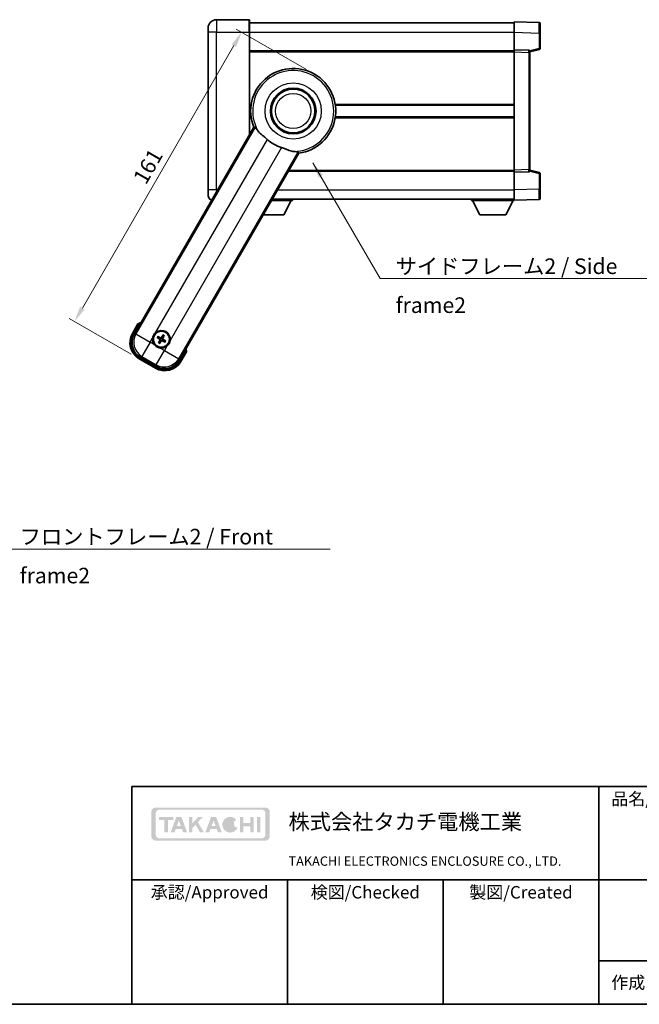
# Model space of a CAD drawing. Units: millimetres. Extents: x 0 to 7304, y 0 to 1686.
# Drawn here: x 2932 to 3230, y 0 to 474 of the extents above; entities that cross this region are included whole.
import ezdxf
from ezdxf.enums import TextEntityAlignment as Align

# ---------------------------------------------------------------- set-up
doc = ezdxf.new("R2010")
doc.units = ezdxf.units.MM
doc.header["$LTSCALE"] = 6
doc.linetypes.add('CHAIN', pattern=[0.3543, 0.2362, -0.0295, 0.0591, -0.0295])
doc.layers.get('Defpoints').update_dxf_attribs({"lineweight": 25})
for name, color, linetype, lineweight in [('Border (ISO)', 7, 'Continuous', 35), ('Dimension (ISO)', 7, 'Continuous', 18), ('Hatch (ISO)', 1, 'Continuous', 18), ('Symbol (ISO)', 7, 'Continuous', 18), ('Title (ISO)', 7, 'Continuous', 35), ('Visible (ISO)', 7, 'Continuous', 35), ('Visible Narrow (ISO)', 7, 'Continuous', 25)]:
    doc.layers.add(name, color=color, linetype=linetype, lineweight=lineweight)
doc.styles.add('Note Text (TK)', font='txt')
doc.styles.add('文字スタイル67', font='arial.ttf')
doc.dimstyles.new('Default - Method 1b (TK)', dxfattribs={"dimscale": 6, "dimtxt": 2.5, "dimasz": 2.5, "dimexe": 1, "dimexo": 1.5, "dimgap": 1, "dimtad": 1, "dimtoh": 1, "dimrnd": 1e-08, "dimdsep": 46, "dimtxsty": 'Note Text (TK)', "dimcen": 0.09, "dimdle": 5, "dimclrd": 100, "dimclre": 100, "dimclrt": 7, "dimadec": 1, "dimazin": 1, "dimtfac": 1, "dimtmove": 0, "dimatfit": 3, "dimfxl": 0, "dimtolj": 1, "dimlwd": -1, "dimlwe": -1, "dimarcsym": 0})
doc.dimstyles.new('Default - Method 1b (TK)$7', dxfattribs={"dimscale": 6, "dimtxt": 2.5, "dimasz": 2.5, "dimexe": 1, "dimexo": 1.5, "dimgap": 1, "dimtad": 1, "dimtoh": 1, "dimrnd": 1e-08, "dimdsep": 46, "dimtxsty": 'Note Text (TK)', "dimcen": 0.09, "dimdle": 5, "dimclrd": 100, "dimclre": 100, "dimclrt": 7, "dimadec": 1, "dimazin": 1, "dimtfac": 1, "dimtmove": 0, "dimatfit": 3, "dimfxl": 0, "dimtolj": 1, "dimlwd": -1, "dimlwe": -1, "dimarcsym": 0})

# ---------------------------------------------------------------- blocks, each defined once
blk = doc.blocks.new('図面枠 tk図枠')
at = {"layer": 'Border (ISO)'}
blk.add_line((14.5, 8), (405.5, 8), dxfattribs=at)
blk = doc.blocks.new('表題欄 tk表題欄')
at = {"layer": 'Hatch (ISO)'}
h = blk.add_hatch(color=256, dxfattribs=at)
edge = h.paths.add_edge_path(flags=0)
edge.add_arc((95.58, 236.3), 0.596, 270, 360)
edge.add_line((96.17, 236.3), (96.17, 239.71))
edge.add_arc((95.58, 239.71), 0.596, 0, 90)
edge.add_line((95.58, 240.31), (79.14, 240.31))
edge.add_arc((79.14, 239.71), 0.596, 90, 180)
edge.add_line((78.54, 239.71), (78.54, 236.3))
edge.add_arc((79.14, 236.3), 0.596, 180, 270)
edge.add_line((79.14, 235.7), (95.58, 235.7))
edge = h.paths.add_edge_path()
edge.add_line((77.84, 239.96), (77.84, 236.05))
edge.add_arc((78.54, 236.05), 0.702, 180, 270)
edge.add_line((78.54, 235.35), (96.17, 235.35))
edge.add_arc((96.17, 236.05), 0.702, 270, 360)
edge.add_line((96.87, 236.05), (96.87, 239.96))
edge.add_arc((96.17, 239.96), 0.702, 0, 90)
edge.add_line((96.17, 240.66), (78.54, 240.66))
edge.add_arc((78.54, 239.96), 0.702, 90, 180)
for points in [[(79.07, 239.15), (79.07, 238.66), (79.92, 238.66), (79.92, 236.66), (80.51, 236.66), (80.51, 238.66), (81.36, 238.66), (81.36, 239.15)], [(85.68, 236.66), (84.94, 237.89), (84.42, 237.32), (84.42, 236.66), (83.9, 236.66), (83.9, 239.15), (84.42, 239.15), (84.42, 238.1), (85.39, 239.15), (86.11, 239.15), (85.32, 238.3), (86.3, 236.66)], [(92.09, 239.15), (92.09, 236.66), (92.61, 236.66), (92.61, 237.66), (93.77, 237.66), (93.77, 236.66), (94.29, 236.66), (94.29, 239.15), (93.77, 239.15), (93.77, 238.15), (92.61, 238.15), (92.61, 239.15)], [(94.84, 239.15), (94.84, 236.66), (95.36, 236.66), (95.36, 239.15)]]:
    blk.add_hatch(color=256, dxfattribs=at).paths.add_polyline_path(points)
h = blk.add_hatch(color=256, dxfattribs=at)
h.paths.add_polyline_path([(82.59, 237.71), (81.95, 237.71), (82.27, 238.58)], flags=0)
h.paths.add_polyline_path([(82.78, 237.2), (81.76, 237.2), (81.57, 236.66), (80.95, 236.66), (81.86, 239.15), (82.68, 239.15), (83.59, 236.66), (82.98, 236.66)])
h = blk.add_hatch(color=256, dxfattribs=at)
h.paths.add_polyline_path([(87.53, 237.71), (88.16, 237.71), (87.85, 238.58)], flags=0)
h.paths.add_polyline_path([(87.14, 236.66), (87.34, 237.2), (88.35, 237.2), (88.55, 236.66), (89.17, 236.66), (88.25, 239.15), (87.44, 239.15), (86.52, 236.66)])
h = blk.add_hatch(color=256, dxfattribs=at)
edge = h.paths.add_edge_path()
edge.add_arc((90.52, 237.9), 1.27, 38.5505, 336.582)
edge.add_line((91.69, 237.4), (91.17, 237.62))
edge.add_ellipse((90.52, 237.9), major_axis=(0, -0.8), ratio=0.867347, start_angle=124.651, end_angle=429.4109, ccw=False)
edge.add_line((91.09, 238.36), (91.52, 238.7))
at = {"layer": 'Title (ISO)'}
for p, q in [((74.71, 244.05), (255.71, 244.05)), ((74.71, 209.05), (74.71, 244.05)), ((149.71, 244.05), (149.71, 209.05)), ((230.71, 244.05), (230.71, 209.05)), ((255.71, 244.05), (255.71, 209.05)), ((243.21, 239.55), (251.21, 240.55)), ((251.21, 234.55), (251.21, 240.55)), ((243.21, 239.55), (243.21, 235.55)), ((243.21, 235.55), (251.21, 234.55)), ((230.71, 231.05), (255.71, 231.05)), ((74.71, 229.05), (230.71, 229.05)), ((99.71, 229.05), (99.71, 209.05)), ((124.71, 229.05), (124.71, 209.05)), ((230.71, 220.05), (255.71, 220.05)), ((149.71, 216.05), (230.71, 216.05)), ((255.71, 209.05), (74.71, 209.05))]:
    blk.add_line(p, q, dxfattribs=at)
at = {"layer": 'Title (ISO)', "color": 4, "linetype": 'CHAIN', "lineweight": 18, "ltscale": 8.88956}
blk.add_line((238.21, 241.55), (238.21, 233.55), dxfattribs=at)
at = {"layer": 'Title (ISO)', "color": 4, "linetype": 'CHAIN', "lineweight": 18, "ltscale": 20.001633}
blk.add_line((252.21, 237.55), (234.21, 237.55), dxfattribs=at)
at = {"layer": 'Title (ISO)'}
for radius in [3, 2]:
    blk.add_circle((238.21, 237.55), radius, dxfattribs=at)
at = {"layer": 'Title (ISO)', "color": 1, "char_height": 2, "line_spacing_factor": 1.5, "style": 'Note Text (TK)'}
for s, insert, attachment_point in [('\\fＭＳ Ｐゴシック|b0|i0;\\H2.0000;品名/Title', (151.71, 242.05), 4), ('\\fＭＳ Ｐゴシック|b0|i0;\\H2.0000;尺度/Scale', (232.71, 229.05), 4), ('\\fＭＳ Ｐゴシック|b0|i0;\\H2.0000;承認/Approved', (87.21, 227.05), 5), ('\\fＭＳ Ｐゴシック|b0|i0;\\H2.0000;検図/Checked', (112.21, 227.05), 5), ('\\fＭＳ Ｐゴシック|b0|i0;\\H2.0000;製図/Created', (137.21, 227.05), 5), ('\\fＭＳ Ｐゴシック|b0|i0;\\H2.0000;作成日/Date', (151.71, 212.55), 4)]:
    blk.add_mtext(s, dxfattribs=dict(at, insert=insert, attachment_point=attachment_point))
at = {"layer": 'Title (ISO)', "color": 7, "line_spacing_factor": 1.5, "style": 'Note Text (TK)'}
for s, insert, char_height, attachment_point in [('株式会社タカチ電機工業', (99.87, 238.05), 2.5, 4), ('\\fArial|b0|i0;\\H1.4986;TAKACHI ELECTRONICS ENCLOSURE CO., LTD.', (99.87, 232.05), 1.4986, 4), ('\\fＭＳ Ｐゴシック|b0|i0;\\H2.0000;/', (243.21, 214.55), 2, 5)]:
    blk.add_mtext(s, dxfattribs=dict(at, insert=insert, char_height=char_height, attachment_point=attachment_point))
at = {"layer": 'Title (ISO)', "color": 7}
for tag, p, height, style in [('<品名>_001', (157.57, 235.64), 2.5, 'Note Text (TK)'), ('<Title>_001', (157.49, 230.55), 2, '文字スタイル67'), ('<ページ_No.>_001', (237.95, 213.3), 2.5, 'Note Text (TK)'), ('<総ページ数>_001', (246.8, 213.3), 2.5, 'Note Text (TK)'), ('作成日_001', (175.87, 211.28), 2.5, 'Note Text (TK)')]:
    blk.add_attdef(tag, p, '', height=height, dxfattribs=dict(at, style=style))
at = {"layer": 'Title (ISO)', "color": 7, "style": 'Note Text (TK)'}
for tag, p in [('<尺度>', (243.21, 223.55)), ('<承認>', (87.21, 217.05))]:
    blk.add_attdef(tag, text='', height=2.5, dxfattribs=at).set_placement(p, align=Align.MIDDLE_CENTER)
blk = doc.blocks.new('*D68')
at = {"layer": 'Defpoints', "color": 0, "transparency": 16777216}
for p in [(3074, 448.18), (2958.43, 329), (2989.61, 311)]:
    blk.add_point(p, dxfattribs=at)
at = {"layer": 'Dimension (ISO)', "color": 100, "transparency": 16777216}
for p, q in [((3070.11, 450.43), (3036.33, 469.93)), ((3035.18, 461.94), (2962.18, 335.5)), ((2985.71, 313.25), (2955.83, 330.5))]:
    blk.add_line(p, q, dxfattribs=at)
for points in [[(3034.1, 462.56), (3036.26, 461.31), (3038.93, 468.43)], [(2961.1, 336.12), (2963.26, 334.87), (2958.43, 329)]]:
    blk.add_solid(points, dxfattribs=at)
at = {"layer": 'Dimension (ISO)', "color": 7, "transparency": 16777216, "insert": (2989.54, 396.39), "char_height": 7.5, "attachment_point": 4, "rotation": 60, "style": 'Note Text (TK)'}
blk.add_mtext('\\A1;161', dxfattribs=at)

msp = doc.modelspace()

# ---------------------------------------------------------------- linework, layer by layer
at = {"layer": 'Visible (ISO)'}
for p, q in [((3042.5041, 474.43), (3026.7541, 474.43)), ((3022.7541, 468.43), (3022.7541, 470.43)), ((3042.7541, 474.18), (3042.7541, 468.43)), ((3042.7541, 472.93), (3170.2541, 472.93)), ((3170.2541, 468.4331), (3170.2541, 473.43)), ((3182.2715, 473.0104), (3170.2541, 473.43)), ((3182.7541, 472.5107), (3182.7541, 468.0134)), ((3022.7541, 468.43), (3022.7541, 392.43)), ((3042.7541, 419.057), (3042.7541, 468.43)), ((3170.2541, 459.93), (3170.2541, 468.4331)), ((3182.7541, 460.5991), (3182.7541, 468.0134)), ((3042.7541, 459.43), (3170.2541, 459.43)), ((3170.2541, 458.9306), (3170.2541, 459.93)), ((3177.2715, 459.685), (3170.2541, 459.93)), ((3170.2541, 401.9294), (3170.2541, 458.9306)), ((3177.7541, 458.93), (3182.3782, 460.1147)), ((3177.7541, 459.1853), (3177.7541, 458.6856)), ((3177.7541, 402.1745), (3177.7541, 458.6856)), ((3042.7541, 433.18), (3043.4394, 433.18)), ((3084.0688, 433.18), (3170.2541, 433.18)), ((3042.7541, 427.68), (3043.4394, 427.68)), ((3084.0688, 427.68), (3170.2541, 427.68)), ((3044.8047, 422.6088), (2987.1635, 322.7713)), ((3008.8142, 310.2713), (3066.4553, 410.1088)), ((3061.4447, 401.43), (3170.2541, 401.43)), ((3170.2541, 400.93), (3170.2541, 401.9294)), ((3170.2541, 400.93), (3177.2715, 401.1751)), ((3170.2541, 392.427), (3170.2541, 400.93)), ((3177.7541, 402.1745), (3177.7541, 401.6748)), ((3182.3782, 400.7453), (3177.7541, 401.93)), ((3182.7541, 392.8466), (3182.7541, 400.261)), ((3022.7541, 390.43), (3022.7541, 392.43)), ((3170.2541, 387.43), (3170.2541, 392.427)), ((3182.7541, 392.8466), (3182.7541, 388.3494)), ((3053.2463, 387.23), (3063.3541, 387.23)), ((3053.6504, 387.93), (3170.2541, 387.93)), ((3059.3041, 380.33), (3062.8541, 387.23)), ((3063.3541, 387.93), (3063.3541, 387.23)), ((3149.6541, 387.93), (3149.6541, 387.23)), ((3149.6541, 387.23), (3170.2541, 387.23)), ((3153.7041, 380.33), (3150.1541, 387.23)), ((3166.2041, 380.33), (3169.7541, 387.23)), ((3170.2541, 387.43), (3182.2715, 387.8497)), ((3170.2541, 387.43), (3170.2541, 387.23)), ((3049.2626, 380.33), (3059.3041, 380.33)), ((3153.7041, 380.33), (3166.2041, 380.33)), ((2988.9852, 327.9265), (2986.3127, 323.2977)), ((2998.3297, 321.2058), (2998.8561, 320.9925)), ((2999.0808, 321.3817), (2998.6328, 321.7309)), ((2999.3172, 319.2715), (2998.968, 318.8236)), ((2999.4931, 318.5204), (2999.7064, 319.0468)), ((3001.0151, 322.3692), (3000.8017, 321.8428)), ((3001.1909, 321.6181), (3001.5401, 322.066)), ((3001.4273, 319.5079), (3001.8753, 319.1587)), ((3002.1785, 319.6838), (3001.6521, 319.8972)), ((3009.6954, 309.7977), (3012.3678, 314.4265)), ((2989.6069, 311.0035), (2997.4012, 306.5035)), ((2990.0806, 311.8847), (2997.9275, 307.3543))]:
    msp.add_line(p, q, dxfattribs=at)
for centre, radius in [((3063.7541, 430.43), 11), ((3063.7541, 430.43), 10.5), ((3063.7541, 430.43), 10.5), ((3000.2541, 320.4448), 4), ((3000.2541, 320.4448), 3.8385)]:
    msp.add_circle(centre, radius, dxfattribs=at)
for centre, radius, start, end in [((3042.5041, 474.18), 0.25, 0, 90), ((3026.7541, 470.43), 4, 90, 180), ((3182.2541, 472.5107), 0.5, 0, 88), ((3182.2541, 460.5991), 0.5, 284.37, 0), ((3177.2541, 459.1853), 0.5, 0, 88), ((3063.7541, 430.43), 20.5, 277.571869, 202.428131), ((3063.7541, 430.43), 18.5143, 227.726425, 252.273575), ((3177.2541, 401.6748), 0.5, 272, 0), ((3182.2541, 400.261), 0.5, 0, 75.63), ((3026.7541, 390.43), 4, 180, 233.438766), ((3182.2541, 388.3494), 0.5, 272, 0), ((2995.4941, 312.2002), 17.02, 107.259081, 112.484111), ((2994.1069, 318.7977), 9, 150, 240), ((3000.2541, 320.4448), 4.25, 352.171065, 127.828935), ((3000.2541, 320.4448), 4.25, 172.171065, 217.828935), ((3000.2541, 320.4448), 1.5014, 141.392281, 158.607719), ((3000.2541, 320.4448), 1.5014, 231.392281, 248.607719), ((3000.2541, 320.4448), 1.5014, 51.392281, 68.607719), ((3000.2541, 320.4448), 1.5014, 321.392281, 338.607719), ((3000.2541, 320.4448), 4.25, 262.171065, 307.828935), ((2995.4941, 312.2002), 17.02, 7.515889, 12.740919), ((3001.9012, 314.2977), 9, 240, 330)]:
    msp.add_arc(centre, radius, start, end, dxfattribs=at)
for centre, major_axis, ratio, start_param, end_param in [((2994.1487, 318.8089), (-7.7863, -2.0863), 0.99243251, 5.50158524, 7.06478537), ((3000.3322, 320.569), (5.5008, -3.4598), 0.08715574, 4.36672138, 4.60659097), ((3000.1856, 320.3151), (-5.7466, 3.0339), 0.08715574, 4.81818699, 5.05805658), ((3000.3838, 320.3763), (-3.0339, -5.7466), 0.08715574, 4.81818699, 5.05805658), ((3000.1299, 320.5229), (3.4598, 5.5008), 0.08715574, 4.36672138, 4.60659097), ((3000.3782, 320.3667), (-3.4598, -5.5008), 0.08715574, 4.36672138, 4.60659097), ((3000.3226, 320.5745), (5.7466, -3.0339), 0.08715574, 4.81818699, 5.05805658), ((3000.1243, 320.5133), (3.0339, 5.7466), 0.08715574, 4.81818699, 5.05805658), ((3000.176, 320.3206), (-5.5008, 3.4598), 0.08715574, 4.36672138, 4.60659097), ((3001.89, 314.3394), (2.0863, -7.7863), 0.99243251, 5.50158524, 7.06478537)]:
    msp.add_ellipse(centre, major_axis=major_axis, ratio=ratio, start_param=start_param, end_param=end_param, dxfattribs=at)
for points in [[(3044.8047, 422.6088), (3045.1384, 422.5867), (3045.4675, 422.5673)], [(3066.0881, 410.662), (3066.2693, 410.3868), (3066.4553, 410.1088)]]:
    msp.add_open_spline(points, degree=2, dxfattribs=at)
for points, knots in [([(3045.4675, 422.5673), (3045.5556, 422.5596), (3045.7228, 422.3703), (3046.165, 421.7434), (3046.4107, 421.371), (3046.6938, 420.9573)], [2.581206007, 2.581206007, 2.581206007, 2.581206007, 2.84926027, 2.84926027, 3.061582618, 3.061582618, 3.061582618, 3.061582618]), ([(3051.3, 416.7306), (3051.2874, 416.742), (3051.2748, 416.7535), (3051.027, 416.9781), (3050.7897, 417.1878), (3050.2109, 417.6874), (3049.8705, 417.9714), (3048.8245, 418.8356), (3048.155, 419.3764), (3047.2367, 420.2674), (3046.9317, 420.6096), (3046.6938, 420.9573)], [5.531333437, 5.531333437, 5.531333437, 5.531333437, 5.537376333, 5.537376333, 5.64999603, 5.64999603, 5.810634451, 5.810634451, 6.152235212, 6.152235212, 6.373226187, 6.373226187, 6.373226187, 6.373226187]), ([(3064.0806, 410.919), (3063.9364, 410.9301), (3063.7881, 410.9483), (3062.8775, 411.0975), (3062.049, 411.3816), (3060.6153, 411.9113), (3060.0746, 412.1174), (3059.1905, 412.4355), (3058.8612, 412.5501), (3058.3915, 412.7062), (3058.2543, 412.7509), (3058.117, 412.7948)], [2.419202024, 2.419202024, 2.419202024, 2.419202024, 2.485237937, 2.485237937, 2.812765775, 2.812765775, 2.999568667, 2.999568667, 3.108221981, 3.108221981, 3.152870407, 3.152870407, 3.152870407, 3.152870407]), ([(3064.0806, 410.919), (3064.5804, 410.8807), (3065.0258, 410.8541), (3065.7898, 410.7846), (3066.0373, 410.7345), (3066.0881, 410.662)], [1.893638288, 1.893638288, 1.893638288, 1.893638288, 2.105960636, 2.105960636, 2.374014899, 2.374014899, 2.374014899, 2.374014899]), ([(2989.3326, 327.5282), (2989.3318, 327.529), (2989.3311, 327.5299), (2989.3053, 327.5596), (2989.2803, 327.5884), (2989.2314, 327.6446), (2989.2076, 327.672), (2989.1444, 327.7445), (2989.1076, 327.7865), (2989.0477, 327.8551), (2989.0244, 327.8817), (2988.9931, 327.9174), (2988.9852, 327.9265), (2988.9852, 327.9265)], [-0.0809227639, -0.0809227639, -0.0809227639, -0.0809227639, -0.0805886357, -0.0805886357, -0.0691479127, -0.0691479127, -0.0577655589, -0.0577655589, -0.0376220805, -0.0376220805, -0.0185556094, -0.0185556094, 0, 0, 0, 0]), ([(2996.0437, 321.0237), (2996.0493, 321.0645), (2996.0555, 321.1052), (2996.1476, 321.6561), (2996.3312, 322.1501), (2996.8157, 322.9895), (2997.1518, 323.3955), (2997.5829, 323.7507), (2997.615, 323.7764), (2997.6475, 323.8017)], [4.482129021, 4.482129021, 4.482129021, 4.482129021, 4.493692618, 4.493692618, 4.639067337, 4.639067337, 4.784442055, 4.784442055, 4.796005652, 4.796005652, 4.796005652, 4.796005652]), ([(2998.3297, 321.2058), (2998.3238, 321.2082), (2998.3155, 321.2121), (2998.2966, 321.2218), (2998.282, 321.2298), (2998.2553, 321.2453), (2998.2383, 321.2556), (2998.2113, 321.2726), (2998.1968, 321.282), (2998.1847, 321.2902)], [0.0459372434, 0.0459372434, 0.0459372434, 0.0459372434, 0.0499619147, 0.0499619147, 0.0549494088, 0.0549494088, 0.0600073503, 0.0600073503, 0.0644982316, 0.0644982316, 0.0644982316, 0.0644982316]), ([(2998.4873, 321.8143), (2998.5004, 321.8079), (2998.5159, 321.8), (2998.544, 321.7851), (2998.5614, 321.7755), (2998.5882, 321.7601), (2998.6024, 321.7515), (2998.6203, 321.74), (2998.6278, 321.7348), (2998.6328, 321.7309)], [0.0156348301, 0.0156348301, 0.0156348301, 0.0156348301, 0.0201257115, 0.0201257115, 0.0251836529, 0.0251836529, 0.0301711471, 0.0301711471, 0.0341958184, 0.0341958184, 0.0341958184, 0.0341958184]), ([(2998.8846, 318.678), (2998.891, 318.6911), (2998.8989, 318.7066), (2998.9138, 318.7347), (2998.9233, 318.7521), (2998.9387, 318.779), (2998.9473, 318.7932), (2998.9589, 318.811), (2998.9641, 318.8186), (2998.968, 318.8236)], [0.0156348301, 0.0156348301, 0.0156348301, 0.0156348301, 0.0201257115, 0.0201257115, 0.0251836529, 0.0251836529, 0.0301711471, 0.0301711471, 0.0341958184, 0.0341958184, 0.0341958184, 0.0341958184]), ([(2999.4931, 318.5204), (2999.4907, 318.5146), (2999.4868, 318.5062), (2999.4771, 318.4873), (2999.4691, 318.4728), (2999.4535, 318.446), (2999.4433, 318.429), (2999.4263, 318.4021), (2999.4168, 318.3875), (2999.4087, 318.3754)], [0.0459372434, 0.0459372434, 0.0459372434, 0.0459372434, 0.0499619147, 0.0499619147, 0.0549494088, 0.0549494088, 0.0600073503, 0.0600073503, 0.0644982316, 0.0644982316, 0.0644982316, 0.0644982316]), ([(2999.4514, 320.4576), (2999.4854, 320.4358), (2999.5175, 320.4058), (2999.567, 320.3353), (2999.5845, 320.2948), (2999.6026, 320.2156), (2999.6044, 320.1715), (2999.5918, 320.095), (2999.5806, 320.0619), (2999.5654, 320.0324)], [0, 0, 0, 0, 0.0121827904, 0.0121827904, 0.0243655807, 0.0243655807, 0.0365656453, 0.0365656453, 0.0463302673, 0.0463302673, 0.0463302673, 0.0463302673]), ([(2999.5429, 320.603), (2999.5823, 320.5806), (2999.6187, 320.5522), (2999.6746, 320.4953), (2999.6999, 320.4633), (2999.7413, 320.3921), (2999.7575, 320.3527), (2999.778, 320.2763), (2999.7837, 320.2341), (2999.7834, 320.1517), (2999.7775, 320.1114), (2999.7576, 320.0341), (2999.7401, 319.9913), (2999.7172, 319.9522)], [0.2183706741, 0.2183706741, 0.2183706741, 0.2183706741, 0.2324387752, 0.2324387752, 0.2443116158, 0.2443116158, 0.2561844563, 0.2561844563, 0.2680572968, 0.2680572968, 0.2799301374, 0.2799301374, 0.2939982384, 0.2939982384, 0.2939982384, 0.2939982384]), ([(3000.4122, 321.156), (3000.3898, 321.1166), (3000.3615, 321.0801), (3000.3046, 321.0242), (3000.2725, 320.999), (3000.2013, 320.9575), (3000.162, 320.9413), (3000.0855, 320.9209), (3000.0434, 320.9152), (2999.961, 320.9155), (2999.9206, 320.9214), (2999.8434, 320.9413), (2999.8006, 320.9587), (2999.7615, 320.9816)], [0.2183706741, 0.2183706741, 0.2183706741, 0.2183706741, 0.2324387752, 0.2324387752, 0.2443116158, 0.2443116158, 0.2561844563, 0.2561844563, 0.2680572968, 0.2680572968, 0.2799301374, 0.2799301374, 0.2939982384, 0.2939982384, 0.2939982384, 0.2939982384]), ([(3000.2669, 321.2474), (3000.245, 321.2135), (3000.215, 321.1814), (3000.1445, 321.1318), (3000.1041, 321.1143), (3000.0249, 321.0962), (2999.9808, 321.0944), (2999.9042, 321.1071), (2999.8711, 321.1183), (2999.8417, 321.1335)], [0, 0, 0, 0, 0.0121827904, 0.0121827904, 0.0243655807, 0.0243655807, 0.0365656453, 0.0365656453, 0.0463302673, 0.0463302673, 0.0463302673, 0.0463302673]), ([(3000.0959, 319.7336), (3000.1183, 319.773), (3000.1466, 319.8095), (3000.2036, 319.8654), (3000.2356, 319.8906), (3000.3068, 319.9321), (3000.3461, 319.9483), (3000.4226, 319.9688), (3000.4647, 319.9744), (3000.5472, 319.9741), (3000.5875, 319.9683), (3000.6648, 319.9483), (3000.7075, 319.9309), (3000.7466, 319.908)], [0.2183706741, 0.2183706741, 0.2183706741, 0.2183706741, 0.2324387752, 0.2324387752, 0.2443116158, 0.2443116158, 0.2561844563, 0.2561844563, 0.2680572968, 0.2680572968, 0.2799301374, 0.2799301374, 0.2939982384, 0.2939982384, 0.2939982384, 0.2939982384]), ([(3000.2413, 319.6422), (3000.2631, 319.6762), (3000.2931, 319.7082), (3000.3636, 319.7578), (3000.404, 319.7753), (3000.4833, 319.7934), (3000.5273, 319.7952), (3000.6039, 319.7825), (3000.637, 319.7713), (3000.6665, 319.7561)], [0, 0, 0, 0, 0.0121827904, 0.0121827904, 0.0243655807, 0.0243655807, 0.0365656453, 0.0365656453, 0.0463302673, 0.0463302673, 0.0463302673, 0.0463302673]), ([(3000.9653, 320.2866), (3000.9259, 320.309), (3000.8894, 320.3374), (3000.8335, 320.3943), (3000.8082, 320.4263), (3000.7668, 320.4976), (3000.7506, 320.5369), (3000.7301, 320.6133), (3000.7245, 320.6555), (3000.7248, 320.7379), (3000.7306, 320.7782), (3000.7506, 320.8555), (3000.768, 320.8983), (3000.7909, 320.9374)], [0.2183706741, 0.2183706741, 0.2183706741, 0.2183706741, 0.2324387752, 0.2324387752, 0.2443116158, 0.2443116158, 0.2561844563, 0.2561844563, 0.2680572968, 0.2680572968, 0.2799301374, 0.2799301374, 0.2939982384, 0.2939982384, 0.2939982384, 0.2939982384]), ([(3001.0567, 320.432), (3001.0227, 320.4538), (3000.9906, 320.4839), (3000.9411, 320.5543), (3000.9236, 320.5948), (3000.9055, 320.674), (3000.9037, 320.7181), (3000.9164, 320.7946), (3000.9276, 320.8277), (3000.9428, 320.8572)], [0, 0, 0, 0, 0.0121827904, 0.0121827904, 0.0243655807, 0.0243655807, 0.0365656453, 0.0365656453, 0.0463302673, 0.0463302673, 0.0463302673, 0.0463302673]), ([(3001.0151, 322.3692), (3001.0174, 322.375), (3001.0214, 322.3834), (3001.0311, 322.4023), (3001.0391, 322.4168), (3001.0546, 322.4436), (3001.0649, 322.4606), (3001.0818, 322.4875), (3001.0913, 322.5021), (3001.0994, 322.5142)], [0.0459372434, 0.0459372434, 0.0459372434, 0.0459372434, 0.0499619147, 0.0499619147, 0.0549494088, 0.0549494088, 0.0600073503, 0.0600073503, 0.0644982316, 0.0644982316, 0.0644982316, 0.0644982316]), ([(3001.6235, 322.2116), (3001.6171, 322.1985), (3001.6092, 322.183), (3001.5944, 322.1549), (3001.5848, 322.1375), (3001.5694, 322.1106), (3001.5608, 322.0964), (3001.5493, 322.0786), (3001.544, 322.071), (3001.5401, 322.066)], [0.0156348301, 0.0156348301, 0.0156348301, 0.0156348301, 0.0201257115, 0.0201257115, 0.0251836529, 0.0251836529, 0.0301711471, 0.0301711471, 0.0341958184, 0.0341958184, 0.0341958184, 0.0341958184]), ([(3002.0209, 319.0753), (3002.0078, 319.0818), (3001.9923, 319.0896), (3001.9641, 319.1045), (3001.9467, 319.1141), (3001.9199, 319.1295), (3001.9057, 319.1381), (3001.8878, 319.1496), (3001.8803, 319.1549), (3001.8753, 319.1587)], [0.0156348301, 0.0156348301, 0.0156348301, 0.0156348301, 0.0201257115, 0.0201257115, 0.0251836529, 0.0251836529, 0.0301711471, 0.0301711471, 0.0341958184, 0.0341958184, 0.0341958184, 0.0341958184]), ([(3002.1785, 319.6838), (3002.1843, 319.6814), (3002.1926, 319.6775), (3002.2115, 319.6678), (3002.2261, 319.6598), (3002.2529, 319.6443), (3002.2698, 319.634), (3002.2968, 319.6171), (3002.3113, 319.6076), (3002.3235, 319.5994)], [0.0459372434, 0.0459372434, 0.0459372434, 0.0459372434, 0.0499619147, 0.0499619147, 0.0549494088, 0.0549494088, 0.0600073503, 0.0600073503, 0.0644982316, 0.0644982316, 0.0644982316, 0.0644982316]), ([(3004.4644, 319.8659), (3004.4588, 319.8251), (3004.4526, 319.7844), (3004.3605, 319.2335), (3004.177, 318.7395), (3003.6924, 317.9001), (3003.3563, 317.4941), (3002.9252, 317.1389), (3002.8931, 317.1132), (3002.8606, 317.088)], [4.482129021, 4.482129021, 4.482129021, 4.482129021, 4.493692618, 4.493692618, 4.639067337, 4.639067337, 4.784442055, 4.784442055, 4.796005652, 4.796005652, 4.796005652, 4.796005652]), ([(2999.6751, 316.2344), (2999.6344, 316.24), (2999.5937, 316.2462), (2999.0428, 316.3383), (2998.5487, 316.5219), (2997.7094, 317.0065), (2997.3034, 317.3426), (2996.9482, 317.7736), (2996.9225, 317.8058), (2996.8972, 317.8383)], [4.482129021, 4.482129021, 4.482129021, 4.482129021, 4.493692618, 4.493692618, 4.639067337, 4.639067337, 4.784442055, 4.784442055, 4.796005652, 4.796005652, 4.796005652, 4.796005652]), ([(3011.8492, 314.5282), (3011.8503, 314.528), (3011.8514, 314.5278), (3011.89, 314.5203), (3011.9274, 314.513), (3012.0006, 314.4988), (3012.0362, 314.4919), (3012.1306, 314.4734), (3012.1854, 314.4626), (3012.2748, 314.4449), (3012.3095, 314.4381), (3012.356, 314.4288), (3012.3678, 314.4265), (3012.3678, 314.4265)], [-0.0003347789, -0.0003347789, -0.0003347789, -0.0003347789, 0, 0, 0.011463002, 0.011463002, 0.0228675214, 0.0228675214, 0.0430502261, 0.0430502261, 0.0621538264, 0.0621538264, 0.0807455701, 0.0807455701, 0.0807455701, 0.0807455701])]:
    msp.add_open_spline(points, degree=3, knots=knots, dxfattribs=at)
for points, weights in [([(2998.8561, 320.9925), (2999.3197, 320.7299), (2999.5429, 320.603)], [1, 1.44871715606, 1.83096126169]), ([(2999.7615, 320.9816), (2999.54, 321.1115), (2999.0808, 321.3817)], [1.83096126169, 1.44871715606, 1]), ([(2999.7172, 319.9522), (2999.5874, 319.7308), (2999.3172, 319.2715)], [1.83096126169, 1.44871715606, 1]), ([(2999.7064, 319.0468), (2999.969, 319.5104), (3000.0959, 319.7336)], [1, 1.44871715606, 1.83096126169]), ([(3000.8017, 321.8428), (3000.5391, 321.3792), (3000.4122, 321.156)], [1, 1.44871715606, 1.83096126169]), ([(3000.7466, 319.908), (3000.9681, 319.7781), (3001.4273, 319.5079)], [1.83096126169, 1.44871715606, 1]), ([(3000.7909, 320.9374), (3000.9207, 321.1589), (3001.1909, 321.6181)], [1.83096126169, 1.44871715606, 1]), ([(3001.6521, 319.8972), (3001.1884, 320.1598), (3000.9653, 320.2866)], [1, 1.44871715606, 1.83096126169])]:
    msp.add_rational_spline(points, weights, degree=2, dxfattribs=at)
at = {"layer": 'Visible Narrow (ISO)'}
for p, q in [((3042.5041, 468.43), (3042.5041, 474.43)), ((3026.7541, 474.43), (3026.7541, 468.43)), ((3026.7541, 468.43), (3022.7541, 468.43)), ((3026.7541, 468.43), (3042.5041, 468.43)), ((3026.7541, 392.43), (3026.7541, 468.43)), ((3042.5041, 468.43), (3042.7541, 468.43)), ((3042.5041, 468.43), (3042.5041, 418.624)), ((3042.7541, 468.43), (3170.2541, 468.43)), ((3170.2541, 468.4331), (3182.2715, 468.0134)), ((3182.2715, 468.0134), (3182.7541, 468.0134)), ((3182.2715, 468.0134), (3182.2715, 460.5991)), ((3182.2715, 460.5991), (3177.6924, 459.4259)), ((3182.7541, 460.5991), (3182.2715, 460.5991)), ((3042.7541, 458.93), (3170.2541, 458.93)), ((3170.2541, 458.9306), (3177.2715, 458.6856)), ((3177.2715, 458.6856), (3177.7541, 458.6856)), ((3177.2715, 458.6856), (3177.2715, 402.1745)), ((3042.7541, 433.68), (3043.5133, 433.68)), ((3083.9948, 433.68), (3170.2541, 433.68)), ((3042.7541, 427.18), (3043.5133, 427.18)), ((3083.9948, 427.18), (3170.2541, 427.18)), ((3045.4675, 422.5673), (2987.9759, 322.989)), ((2997.6475, 323.8017), (3051.3, 416.7306)), ((3058.117, 412.7948), (3004.4644, 319.8659)), ((3008.5965, 311.0837), (3066.0881, 410.662)), ((3061.7333, 401.93), (3170.2541, 401.93)), ((3177.2715, 402.1745), (3170.2541, 401.9294)), ((3177.2715, 402.1745), (3177.7541, 402.1745)), ((3177.6924, 401.4342), (3182.2715, 400.261)), ((3182.2715, 400.261), (3182.7541, 400.261)), ((3182.2715, 400.261), (3182.2715, 392.8466)), ((3026.7541, 392.43), (3022.7541, 392.43)), ((3027.381, 392.43), (3026.7541, 392.43)), ((3026.7541, 392.43), (3026.7541, 391.3442)), ((3056.2485, 392.43), (3170.2541, 392.43)), ((3182.2715, 392.8466), (3170.2541, 392.427)), ((3182.2715, 392.8466), (3182.7541, 392.8466)), ((2986.7457, 323.0477), (2989.3326, 327.5282)), ((2986.7457, 323.0477), (2986.3127, 323.2977)), ((2987.9759, 322.989), (2987.1635, 322.7713)), ((2987.9759, 322.989), (2994.8777, 319.0042)), ((2994.8777, 319.0042), (2990.8929, 312.1024)), ((2994.8777, 319.0042), (2996.0437, 321.0237)), ((2996.8972, 317.8383), (2994.8777, 319.0042)), ((2999.4514, 320.4576), (2999.5429, 320.603)), ((2999.5654, 320.0324), (2999.7172, 319.9522)), ((2999.8417, 321.1335), (2999.7615, 320.9816)), ((3000.2413, 319.6422), (3000.0959, 319.7336)), ((3000.2669, 321.2474), (3000.4122, 321.156)), ((3000.6665, 319.7561), (3000.7466, 319.908)), ((3000.9428, 320.8572), (3000.7909, 320.9374)), ((3001.0567, 320.432), (3000.9653, 320.2866)), ((2997.7099, 308.1666), (3001.6947, 315.0685)), ((3001.6947, 315.0685), (2999.6751, 316.2344)), ((3002.8606, 317.088), (3001.6947, 315.0685)), ((3001.6947, 315.0685), (3008.5965, 311.0837)), ((3011.8492, 314.5282), (3009.2624, 310.0477)), ((2989.8569, 311.4365), (2989.6069, 311.0035)), ((2997.6512, 306.9365), (2989.8569, 311.4365)), ((2990.0806, 311.8847), (2990.8929, 312.1024)), ((2990.8929, 312.1024), (2997.7099, 308.1666)), ((3008.8142, 310.2713), (3008.5965, 311.0837)), ((3009.2624, 310.0477), (3009.6954, 309.7977)), ((2997.6512, 306.9365), (2997.4012, 306.5035)), ((2997.7099, 308.1666), (2997.9275, 307.3543))]:
    msp.add_line(p, q, dxfattribs=at)
for radius in [13.5366, 8.5]:
    msp.add_circle((3063.7541, 430.43), radius, dxfattribs=at)
for centre, radius, start, end in [((3063.7541, 430.43), 19.5137, 270.95876, 209.04124), ((2995.4941, 312.2002), 16.52, 109.170506, 111.899064), ((2994.1069, 318.7977), 8.5, 150, 240), ((3000.2541, 320.4448), 2.2354, 142.220575, 157.779425), ((3000.2541, 320.4448), 2.0694, 141.576216, 158.423784), ((3000.2541, 320.4448), 2.2354, 232.220575, 247.779425), ((3000.2541, 320.4448), 2.0694, 231.576216, 248.423784), ((3000.2541, 320.4448), 2.0694, 51.576216, 68.423784), ((3000.2541, 320.4448), 2.2354, 52.220575, 67.779425), ((3000.2541, 320.4448), 2.0694, 321.576216, 338.423784), ((3000.2541, 320.4448), 2.2354, 322.220575, 337.779425), ((2995.4941, 312.2002), 16.52, 8.100936, 10.829494), ((3001.9012, 314.2977), 8.5, 240, 330)]:
    msp.add_arc(centre, radius, start, end, dxfattribs=at)
for centre, major_axis, ratio, start_param, end_param in [((3182.2541, 468.0079), (-0.0174, -5.0024), 0.00348438, 1.5719048, 3.14148316), ((3182.2541, 460.5991), (0.1241, -0.4844), 0.03380887, 0, 1.56213477), ((3177.2541, 458.685), (-0.0174, -1), 0.01743381, 1.57170981, 3.14128816), ((3177.2541, 402.1751), (0.0174, -1), 0.01743381, 0.00030449, 1.56988285), ((3182.2541, 400.261), (0.1241, 0.4844), 0.03380887, 4.72105054, 6.28318531), ((3182.2541, 392.8521), (0.0174, -5.0024), 0.00348438, 0.00010951, 1.56968786), ((2994.8777, 319.0042), (2.0706, -7.7274), 0.99243251, 3.93078892, 5.49398905), ((3001.6947, 315.0685), (7.7274, 2.0706), 0.99243251, 3.93078892, 5.49398905)]:
    msp.add_ellipse(centre, major_axis=major_axis, ratio=ratio, start_param=start_param, end_param=end_param, dxfattribs=at)

# ---------------------------------------------------------------- block references
at = {"xscale": 3, "yscale": 3, "zscale": 3}
msp.add_blockref('図面枠 tk図枠', (2312.5, -24), dxfattribs=at)
ref = msp.add_blockref('表題欄 tk表題欄', (2761.8735, -627.1582), dxfattribs=dict(xscale=3, yscale=3, zscale=3))
ref.add_attrib('<品名>_001', 'ステップハンドル付システムケース', (3234.5739, 79.7599), dxfattribs={"layer": 'Title (ISO)', "color": 7, "height": 7.5, "style": 'Note Text (TK)'})
ref.add_attrib('<尺度>_001', '1:3', (3484.6392, 39.75), dxfattribs={"layer": 'Title (ISO)', "color": 7, "height": 7.5, "style": 'Note Text (TK)'})
ref.add_attrib('作成日_001', '2017/09/11', (3289.473, 6.6861), dxfattribs={"layer": 'Title (ISO)', "color": 7, "height": 7.5, "style": 'Note Text (TK)'})
ref.add_attrib('<Title>_001', 'DESKTOP ENCLOSURE with STAND HANDLE', (3234.3533, 64.498), dxfattribs={"layer": 'Title (ISO)', "color": 7, "height": 6, "style": '文字スタイル67'})
ref.add_attrib('<ページ_No.>_001', '2', (3475.2727, 12.75), dxfattribs={"layer": 'Title (ISO)', "color": 7, "height": 7.5, "style": 'Note Text (TK)'})
ref.add_attrib('<総ページ数>_001', '8', (3502.2727, 12.75), dxfattribs={"layer": 'Title (ISO)', "color": 7, "height": 7.5, "style": 'Note Text (TK)'})

# ---------------------------------------------------------------- texts
at = {"layer": 'Symbol (ISO)', "color": 7, "char_height": 7.5, "attachment_point": 1, "line_spacing_factor": 1.5, "style": 'Note Text (TK)'}
for s, insert, width in [('{\\fＭＳ Ｐゴシック|b0|i0;サイドフレーム2 / Side frame2}', (3113.1304, 359.3865), 142.719297), ('{\\fＭＳ Ｐゴシック|b0|i0;フロントフレーム2 / Front frame2}', (2932.0081, 229.0956), 155.043855)]:
    msp.add_mtext(s, dxfattribs=dict(at, insert=insert, width=width))

# ---------------------------------------------------------------- dimensions: what is measured, and where the dimension line sits
at = {"layer": 'Dimension (ISO)', "color": 100}
dim = msp.add_linear_dim(base=(2958.43, 329.0035), p1=(3074.0041, 448.1836), p2=(2989.6069, 311.0035), angle=240, dimstyle='Default - Method 1b (TK)', override={"dimscale": 0, "dimtxt": 7.5, "dimasz": 7.5, "dimexe": 3, "dimexo": 4.5, "dimgap": 3, "dimtoh": 0, "dimdec": 2, "dimcen": 0.27, "dimtol": 0, "dimlim": 0, "dimtp": 0, "dimtm": 0, "dimtdec": 2, "dimtofl": 0, "dimatfit": 1}, dxfattribs=at)
dim.commit()
dim.dimension.update_dxf_attribs({"geometry": '*D68', "text_midpoint": (2998.68, 398.7185), "dimtype": 128})

# ---------------------------------------------------------------- leaders
at = {"layer": 'Symbol (ISO)', "color": 100, "annotation_type": 0, "has_hookline": 1, "hookline_direction": 0}
for points, text_width in [([(3073.2563, 405.4602), (3105.6304, 349.6656), (3113.1304, 349.6656)], 137.4716), ([(2852.6223, 177.5924), (2924.5081, 219.356), (2932.0081, 219.356)], 149.5312)]:
    msp.add_leader(points, dimstyle='Default - Method 1b (TK)$7', override={"dimscale": 0, "dimtxt": 7.5, "dimasz": 7.5, "dimgap": 0, "dimtad": 1}, dxfattribs=dict(at, text_width=text_width))

doc.saveas('drawing.dxf')
